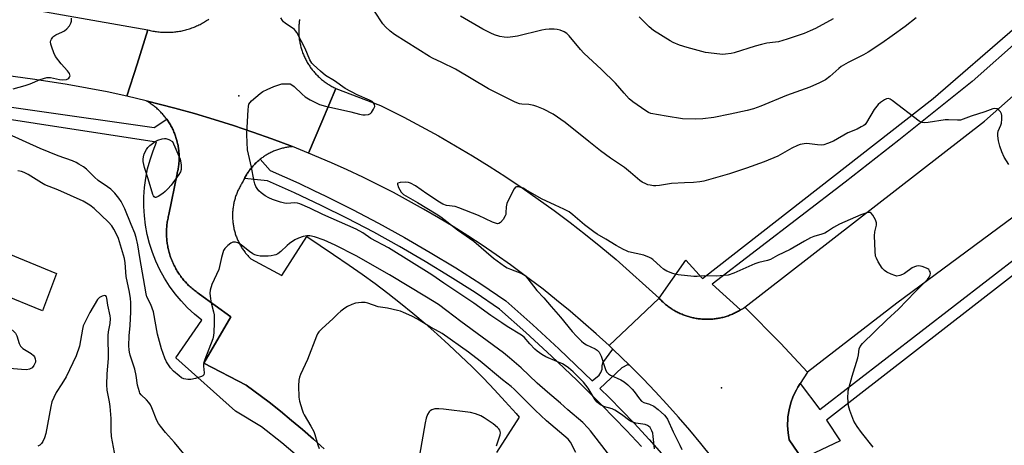
# Model space of a CAD drawing. Units: inches. Extents: x 1255769 to 1261769, y 573450 to 577451.
# Drawn here: x 1256632 to 1256989, y 576623 to 576778 of the extents above; entities that cross this region are included whole.
import ezdxf

# ---------------------------------------------------------------- set-up
doc = ezdxf.new("R2010")
doc.units = ezdxf.units.IN
doc.header["$MEASUREMENT"] = 0
for name, color, linetype in [('CULTRL-Pad', 6, 'Continuous'), ('ELEV-Spot Elevation', 7, 'Continuous'), ('TRANS-Parking Lot', 4, 'Continuous'), ('TRANS-Road', 130, 'Continuous'), ('TRANS-Street Sidewalk', 7, 'Continuous'), ('Undefined', 1, 'Continuous')]:
    doc.layers.add(name, color=color, linetype=linetype)

msp = doc.modelspace()

# ---------------------------------------------------------------- linework, layer by layer
at = {"layer": 'CULTRL-Pad'}
msp.add_lwpolyline([(1256645.47, 576685.6), (1256640.37, 576672.05), (1256624.96, 576678.29), (1256627.61, 576685.01), (1256623.86, 576687.54), (1256626.08, 576693.51)], close=True, dxfattribs=at)
at = {"layer": 'ELEV-Spot Elevation'}
for p in [(1256711.58, 576750.03, 613.94), (1256886.59, 576644.1, 612.77)]:
    msp.add_point(p, dxfattribs=at)
at = {"layer": 'TRANS-Parking Lot'}
msp.add_lwpolyline([(1256742.53, 576621.91), (1256738.65, 576625.42), (1256734.71, 576628.87), (1256730.72, 576632.24), (1256726.66, 576635.55), (1256722.55, 576638.79), (1256714.24, 576644.98), (1256698.86, 576652.95), (1256708.69, 576669.83), (1256697.29, 576678.1), (1256696.8, 576678.43), (1256696.42, 576678.69), (1256696.05, 576678.97), (1256695.68, 576679.25), (1256695.31, 576679.53), (1256694.95, 576679.82), (1256694.6, 576680.12), (1256694.25, 576680.43), (1256693.91, 576680.74), (1256693.57, 576681.06), (1256693.23, 576681.38), (1256692.91, 576681.71), (1256692.58, 576682.04), (1256692.27, 576682.38), (1256691.96, 576682.72), (1256691.66, 576683.07), (1256691.36, 576683.43), (1256691.07, 576683.79), (1256690.78, 576684.16), (1256690.5, 576684.53), (1256690.23, 576684.9), (1256689.97, 576685.28), (1256689.71, 576685.67), (1256689.45, 576686.06), (1256689.21, 576686.45), (1256688.97, 576686.85), (1256688.74, 576687.25), (1256688.52, 576687.66), (1256688.3, 576688.07), (1256688.09, 576688.48), (1256687.89, 576688.9), (1256687.69, 576689.32), (1256687.5, 576689.75), (1256687.32, 576690.17), (1256687.15, 576690.6), (1256686.98, 576691.03), (1256686.82, 576691.47), (1256686.68, 576691.91), (1256686.53, 576692.35), (1256686.4, 576692.79), (1256686.27, 576693.24), (1256686.15, 576693.68), (1256686.04, 576694.13), (1256685.93, 576694.59), (1256685.84, 576695.04), (1256685.75, 576695.5), (1256685.67, 576695.95), (1256685.6, 576696.41), (1256685.54, 576696.87), (1256685.48, 576697.33), (1256685.43, 576697.79), (1256685.39, 576698.26), (1256685.36, 576698.72), (1256685.34, 576699.18), (1256685.32, 576699.64), (1256685.32, 576700.11), (1256685.32, 576700.57), (1256685.32, 576701.03), (1256685.34, 576701.5), (1256685.37, 576701.96), (1256685.4, 576702.42), (1256685.44, 576702.88), (1256685.49, 576703.35), (1256685.55, 576703.81), (1256685.61, 576704.27), (1256685.68, 576704.72), (1256685.77, 576705.18), (1256685.86, 576705.64), (1256685.95, 576706.09), (1256686.06, 576706.54), (1256686.17, 576706.99), (1256689.13, 576721.72), (1256689.23, 576722.12), (1256689.32, 576722.52), (1256689.41, 576722.93), (1256689.49, 576723.34), (1256689.56, 576723.74), (1256689.63, 576724.15), (1256689.69, 576724.56), (1256689.73, 576724.97), (1256689.78, 576725.38), (1256689.82, 576725.8), (1256689.85, 576726.21), (1256689.87, 576726.62), (1256689.88, 576727.04), (1256689.89, 576727.45), (1256689.89, 576727.86), (1256689.89, 576728.28), (1256689.87, 576728.69), (1256689.85, 576729.11), (1256689.82, 576729.52), (1256689.79, 576729.93), (1256689.74, 576730.34), (1256689.69, 576730.75), (1256689.64, 576731.16), (1256689.57, 576731.57), (1256689.5, 576731.98), (1256689.42, 576732.39), (1256689.34, 576732.79), (1256689.24, 576733.2), (1256689.09, 576733.8), (1256688.98, 576734.2), (1256688.87, 576734.59), (1256688.74, 576734.99), (1256688.61, 576735.38), (1256688.47, 576735.77), (1256688.33, 576736.16), (1256688.18, 576736.54), (1256688.02, 576736.93), (1256687.85, 576737.31), (1256687.68, 576737.68), (1256687.5, 576738.05), (1256687.32, 576738.43), (1256687.13, 576738.79), (1256686.93, 576739.16), (1256686.73, 576739.52), (1256686.52, 576739.88), (1256686.3, 576740.23), (1256686.08, 576740.58), (1256685.86, 576740.93), (1256685.62, 576741.27), (1256685.38, 576741.6), (1256685.13, 576741.94), (1256684.88, 576742.27), (1256684.62, 576742.59), (1256684.36, 576742.91), (1256684.09, 576743.23), (1256683.82, 576743.54), (1256683.54, 576743.84), (1256683.26, 576744.14), (1256682.97, 576744.44), (1256682.67, 576744.73), (1256682.37, 576745.01), (1256682.07, 576745.29), (1256681.76, 576745.57), (1256681.44, 576745.84), (1256681.12, 576746.1), (1256680.8, 576746.36), (1256680.47, 576746.61), (1256680.14, 576746.86), (1256679.8, 576747.1), (1256679.46, 576747.33), (1256679.12, 576747.56), (1256678.77, 576747.78), (1256678.41, 576748), (1256677.91, 576748.29), (1256688.39, 576745.61), (1256695.5, 576743.62), (1256702.57, 576741.51), (1256709.61, 576739.28), (1256716.6, 576736.92), (1256723.55, 576734.45), (1256731.03, 576731.63), (1256730.66, 576731.6), (1256730.29, 576731.56), (1256729.91, 576731.52), (1256729.54, 576731.46), (1256729.17, 576731.41), (1256728.8, 576731.34), (1256728.43, 576731.27), (1256728.07, 576731.2), (1256727.7, 576731.11), (1256727.34, 576731.02), (1256726.98, 576730.93), (1256726.61, 576730.82), (1256726.26, 576730.72), (1256725.9, 576730.6), (1256725.54, 576730.48), (1256725.19, 576730.35), (1256724.84, 576730.22), (1256724.49, 576730.08), (1256724.15, 576729.93), (1256723.8, 576729.78), (1256723.46, 576729.63), (1256723.12, 576729.46), (1256722.79, 576729.29), (1256722.46, 576729.12), (1256722.13, 576728.94), (1256721.8, 576728.75), (1256721.48, 576728.56), (1256721.16, 576728.36), (1256720.85, 576728.16), (1256720.54, 576727.95), (1256720.23, 576727.73), (1256719.93, 576727.51), (1256719.63, 576727.29), (1256719.33, 576727.06), (1256719.04, 576726.83), (1256718.75, 576726.59), (1256718.47, 576726.34), (1256718.19, 576726.09), (1256717.91, 576725.83), (1256717.64, 576725.57), (1256717.37, 576725.31), (1256717.11, 576725.04), (1256716.86, 576724.77), (1256716.6, 576724.49), (1256716.36, 576724.2), (1256716.05, 576723.84), (1256715.81, 576723.55), (1256715.58, 576723.25), (1256715.36, 576722.95), (1256715.14, 576722.65), (1256714.92, 576722.34), (1256714.71, 576722.03), (1256714.51, 576721.71), (1256714.31, 576721.39), (1256714.12, 576721.07), (1256713.93, 576720.75), (1256713.75, 576720.42), (1256713.57, 576720.09), (1256713.4, 576719.75), (1256713.24, 576719.41), (1256713.08, 576719.07), (1256712.91, 576718.68), (1256712.7, 576718.36), (1256712.5, 576718.03), (1256712.3, 576717.71), (1256712.11, 576717.37), (1256711.92, 576717.04), (1256711.75, 576716.7), (1256711.57, 576716.36), (1256711.4, 576716.02), (1256711.24, 576715.67), (1256711.09, 576715.32), (1256710.94, 576714.97), (1256710.79, 576714.61), (1256710.66, 576714.26), (1256710.52, 576713.9), (1256710.4, 576713.54), (1256710.28, 576713.17), (1256710.17, 576712.81), (1256710.06, 576712.44), (1256709.97, 576712.07), (1256709.87, 576711.7), (1256709.79, 576711.33), (1256709.71, 576710.95), (1256709.64, 576710.58), (1256709.57, 576710.2), (1256709.51, 576709.82), (1256709.46, 576709.45), (1256709.41, 576709.06), (1256709.37, 576708.68), (1256709.34, 576708.3), (1256709.31, 576707.92), (1256709.29, 576707.54), (1256709.28, 576707.16), (1256709.27, 576706.78), (1256709.27, 576706.39), (1256709.28, 576706.01), (1256709.29, 576705.63), (1256709.31, 576705.25), (1256709.34, 576704.86), (1256709.37, 576704.48), (1256709.41, 576704.1), (1256709.46, 576703.72), (1256709.51, 576703.34), (1256709.57, 576702.96), (1256709.64, 576702.59), (1256709.71, 576702.22), (1256709.79, 576701.84), (1256709.87, 576701.47), (1256709.97, 576701.1), (1256710.06, 576700.73), (1256710.17, 576700.36), (1256710.28, 576700), (1256710.4, 576699.63), (1256710.52, 576699.27), (1256710.66, 576698.91), (1256710.79, 576698.55), (1256710.94, 576698.2), (1256711.09, 576697.84), (1256711.24, 576697.5), (1256711.4, 576697.15), (1256711.57, 576696.81), (1256711.75, 576696.46), (1256711.92, 576696.13), (1256712.11, 576695.79), (1256712.3, 576695.46), (1256712.5, 576695.13), (1256712.7, 576694.81), (1256712.91, 576694.49), (1256713.12, 576694.17), (1256713.34, 576693.86), (1256713.57, 576693.55), (1256713.8, 576693.24), (1256714.03, 576692.94), (1256714.27, 576692.65), (1256714.52, 576692.35), (1256714.77, 576692.06), (1256715.02, 576691.78), (1256715.29, 576691.5), (1256715.55, 576691.22), (1256715.89, 576690.89), (1256727.11, 576684.88), (1256736.23, 576698.98), (1256745.95, 576692.46), (1256751.57, 576688.65), (1256756.32, 576685.3), (1256761, 576681.88), (1256765.63, 576678.37), (1256770.18, 576674.78), (1256774.68, 576671.12), (1256779.12, 576667.37), (1256783.48, 576663.55), (1256787.78, 576659.65), (1256792.01, 576655.68), (1256796.17, 576651.64), (1256800.26, 576647.52), (1256804.28, 576643.34), (1256808.22, 576639.08), (1256812.1, 576634.76), (1256813.27, 576633.4), (1256805.03, 576620.62)], dxfattribs=at)
at = {"layer": 'TRANS-Road'}
for points in [[(1257139.78, 576805.15), (1257071.3, 576758.71), (1257006.41, 576716.3), (1256950.28, 576674.8), (1256917.82, 576649.72), (1256908.01, 576660.32), (1256895.1, 576673.36), (1256982.09, 576740.91), (1257011.2, 576766.7), (1257076.9, 576826.37)], [(1256733.61, 576777.82), (1256733.55, 576777.43), (1256733.49, 576777.03), (1256733.43, 576776.62), (1256733.39, 576776.22), (1256733.35, 576775.82), (1256733.32, 576775.42), (1256733.3, 576775.01), (1256733.28, 576774.6), (1256733.27, 576774.2), (1256733.27, 576773.8), (1256733.27, 576773.39), (1256733.28, 576772.99), (1256733.3, 576772.58), (1256733.33, 576772.18), (1256733.36, 576771.77), (1256733.4, 576771.37), (1256733.45, 576770.97), (1256733.5, 576770.57), (1256733.56, 576770.17), (1256733.63, 576769.77), (1256733.7, 576769.37), (1256733.78, 576768.97), (1256733.87, 576768.58), (1256733.97, 576768.18), (1256734.07, 576767.79), (1256734.18, 576767.4), (1256734.3, 576767.01), (1256734.42, 576766.63), (1256734.55, 576766.24), (1256734.68, 576765.86), (1256734.82, 576765.48), (1256734.98, 576765.11), (1256735.13, 576764.73), (1256735.29, 576764.36), (1256735.46, 576763.99), (1256735.63, 576763.63), (1256735.82, 576763.27), (1256736, 576762.91), (1256736.2, 576762.55), (1256736.4, 576762.2), (1256736.6, 576761.85), (1256736.82, 576761.5), (1256737.04, 576761.16), (1256737.26, 576760.83), (1256737.49, 576760.49), (1256737.72, 576760.16), (1256737.97, 576759.84), (1256738.21, 576759.52), (1256738.47, 576759.2), (1256738.72, 576758.89), (1256738.99, 576758.58), (1256739.26, 576758.28), (1256739.53, 576757.98), (1256739.81, 576757.69), (1256740.1, 576757.4), (1256740.39, 576757.12), (1256740.68, 576756.84), (1256740.98, 576756.57), (1256741.28, 576756.3), (1256741.59, 576756.03), (1256741.91, 576755.78), (1256742.22, 576755.53), (1256742.55, 576755.28), (1256742.87, 576755.04), (1256743.2, 576754.8), (1256743.54, 576754.58), (1256743.87, 576754.36), (1256744.21, 576754.14), (1256744.56, 576753.93), (1256744.91, 576753.72), (1256745.26, 576753.52), (1256745.62, 576753.33), (1256745.98, 576753.14), (1256746.34, 576752.96), (1256746.73, 576752.78), (1256741.61, 576740.61), (1256736.85, 576729.31), (1256733.94, 576730.48), (1256731.03, 576731.63), (1256723.55, 576734.45), (1256716.6, 576736.92), (1256709.61, 576739.28), (1256702.57, 576741.51), (1256695.5, 576743.62), (1256688.39, 576745.61), (1256677.91, 576748.29), (1256674.44, 576749.12), (1256670.96, 576749.92), (1256674.62, 576761.55), (1256678.54, 576774.03), (1256678.99, 576773.91), (1256679.44, 576773.81), (1256679.89, 576773.7), (1256680.35, 576773.61), (1256680.8, 576773.53), (1256681.26, 576773.45), (1256681.72, 576773.39), (1256682.18, 576773.33), (1256682.64, 576773.27), (1256683.1, 576773.23), (1256683.56, 576773.19), (1256684.02, 576773.16), (1256684.49, 576773.14), (1256684.95, 576773.13), (1256685.42, 576773.13), (1256685.88, 576773.13), (1256686.34, 576773.14), (1256686.8, 576773.16), (1256687.26, 576773.19), (1256687.73, 576773.23), (1256688.19, 576773.27), (1256688.65, 576773.33), (1256689.11, 576773.39), (1256689.57, 576773.46), (1256690.03, 576773.53), (1256690.48, 576773.61), (1256690.94, 576773.71), (1256691.39, 576773.81), (1256691.84, 576773.92), (1256692.29, 576774.03), (1256692.74, 576774.16), (1256693.18, 576774.29), (1256693.62, 576774.43), (1256694.06, 576774.57), (1256694.5, 576774.73), (1256694.93, 576774.89), (1256695.37, 576775.06), (1256695.79, 576775.24), (1256696.22, 576775.43), (1256696.64, 576775.62), (1256697.06, 576775.82), (1256697.47, 576776.03), (1256697.88, 576776.24), (1256698.29, 576776.46), (1256698.69, 576776.69), (1256699.09, 576776.93), (1256699.49, 576777.17), (1256699.88, 576777.42), (1256700.27, 576777.67), (1256700.65, 576777.94)], [(1256883.09, 576618.93), (1256879.15, 576623.84), (1256875.13, 576628.68), (1256871.02, 576633.45), (1256866.83, 576638.15), (1256862.55, 576642.77), (1256858.2, 576647.32), (1256853.77, 576651.79), (1256853.34, 576652.19), (1256847.18, 576658.11), (1256845.85, 576659.4), (1256854.64, 576667.71), (1256864.03, 576676.6), (1256864.31, 576676.3), (1256864.59, 576676.01), (1256864.88, 576675.71), (1256865.17, 576675.43), (1256865.47, 576675.14), (1256865.77, 576674.87), (1256866.08, 576674.6), (1256866.39, 576674.34), (1256866.71, 576674.08), (1256867.03, 576673.83), (1256867.36, 576673.58), (1256867.69, 576673.34), (1256868.02, 576673.1), (1256868.36, 576672.87), (1256868.71, 576672.65), (1256869.05, 576672.43), (1256869.4, 576672.22), (1256869.76, 576672.01), (1256870.12, 576671.81), (1256870.48, 576671.62), (1256870.84, 576671.43), (1256871.21, 576671.25), (1256871.58, 576671.07), (1256871.95, 576670.91), (1256872.33, 576670.75), (1256872.71, 576670.59), (1256873.09, 576670.44), (1256873.47, 576670.3), (1256873.86, 576670.17), (1256874.25, 576670.04), (1256874.64, 576669.92), (1256875.03, 576669.8), (1256875.43, 576669.7), (1256875.83, 576669.6), (1256876.22, 576669.5), (1256876.62, 576669.42), (1256877.02, 576669.34), (1256877.43, 576669.26), (1256877.83, 576669.2), (1256878.24, 576669.14), (1256878.64, 576669.09), (1256879.05, 576669.05), (1256879.46, 576669.01), (1256879.86, 576668.98), (1256880.27, 576668.96), (1256880.68, 576668.94), (1256881.09, 576668.93), (1256881.5, 576668.93), (1256881.91, 576668.94), (1256882.32, 576668.95), (1256882.73, 576668.97), (1256883.14, 576668.99), (1256883.55, 576669.03), (1256883.95, 576669.07), (1256884.36, 576669.12), (1256884.76, 576669.17), (1256885.17, 576669.24), (1256885.58, 576669.31), (1256885.66, 576669.32), (1256885.98, 576669.38), (1256886.38, 576669.47), (1256886.77, 576669.56), (1256887.17, 576669.65), (1256887.57, 576669.76), (1256887.96, 576669.87), (1256888.35, 576669.99), (1256888.74, 576670.12), (1256889.13, 576670.25), (1256889.52, 576670.38), (1256889.9, 576670.53), (1256890.28, 576670.69), (1256890.66, 576670.84), (1256891.03, 576671.01), (1256891.41, 576671.18), (1256891.77, 576671.36), (1256892.14, 576671.54), (1256892.5, 576671.73), (1256892.86, 576671.93), (1256893.21, 576672.13), (1256893.56, 576672.34), (1256893.91, 576672.56), (1256894.26, 576672.78), (1256894.6, 576673.01), (1256895.1, 576673.36), (1256908.01, 576660.32), (1256917.82, 576649.72), (1256915.18, 576645.58), (1256914.35, 576644.28), (1256913.81, 576643.33), (1256912.69, 576641), (1256911.8, 576638.57), (1256911.15, 576636.06), (1256910.76, 576633.51), (1256910.7, 576632.92), (1256910.62, 576630.33), (1256910.78, 576627.75), (1256911.2, 576625.2), (1256915.85, 576618.22)]]:
    msp.add_lwpolyline(points, dxfattribs=at)
for points in [[(1256678.54, 576774.03), (1256674.62, 576761.55), (1256670.96, 576749.92), (1256663.75, 576751.48), (1256656.51, 576752.91), (1256649.24, 576754.21), (1256637.54, 576756.04), (1256591.11, 576762.4), (1256593.28, 576775.73), (1256595.39, 576788.75), (1256615.99, 576785.16), (1256636.58, 576781.48)], [(1256864.03, 576676.6), (1256854.64, 576667.71), (1256845.85, 576659.4), (1256841.21, 576663.65), (1256836.49, 576667.82), (1256831.7, 576671.91), (1256826.85, 576675.92), (1256821.92, 576679.84), (1256816.93, 576683.67), (1256810.05, 576688.73), (1256804.95, 576692.32), (1256799.79, 576695.83), (1256794.57, 576699.25), (1256789.3, 576702.58), (1256783.96, 576705.81), (1256778.57, 576708.96), (1256773.12, 576712), (1256767.63, 576714.95), (1256762.08, 576717.8), (1256756.48, 576720.56), (1256750.84, 576723.22), (1256745.15, 576725.78), (1256736.85, 576729.31), (1256741.61, 576740.61), (1256746.73, 576752.78), (1256762.94, 576746.51), (1256771.38, 576742.27), (1256777.7, 576738.94), (1256783.97, 576735.49), (1256790.17, 576731.95), (1256796.31, 576728.28), (1256802.38, 576724.52), (1256808.39, 576720.64), (1256814.33, 576716.67), (1256820.2, 576712.59), (1256825.99, 576708.41), (1256831.71, 576704.12), (1256837.36, 576699.74), (1256842.93, 576695.26), (1256848.42, 576690.69)]]:
    msp.add_lwpolyline(points, close=True, dxfattribs=at)
at = {"layer": 'TRANS-Street Sidewalk'}
for points in [[(1256995.85, 576771.55), (1256977.59, 576755.26), (1256950.98, 576733.98), (1256931.56, 576718.71), (1256883.28, 576681.64), (1256893.56, 576672.34), (1256893.21, 576672.13), (1256892.86, 576671.93), (1256892.5, 576671.73), (1256892.14, 576671.54), (1256891.77, 576671.36), (1256891.41, 576671.18), (1256891.03, 576671.01), (1256890.66, 576670.84), (1256890.28, 576670.69), (1256889.9, 576670.53), (1256889.52, 576670.38), (1256889.13, 576670.25), (1256888.74, 576670.12), (1256888.35, 576669.99), (1256887.96, 576669.87), (1256887.57, 576669.76), (1256887.17, 576669.65), (1256886.77, 576669.56), (1256886.38, 576669.47), (1256885.98, 576669.38), (1256885.66, 576669.32), (1256885.58, 576669.31), (1256885.17, 576669.24), (1256884.76, 576669.17), (1256884.36, 576669.12), (1256883.95, 576669.07), (1256883.55, 576669.03), (1256883.14, 576668.99), (1256882.73, 576668.97), (1256882.32, 576668.95), (1256881.91, 576668.94), (1256881.5, 576668.93), (1256881.09, 576668.93), (1256880.68, 576668.94), (1256880.27, 576668.96), (1256879.86, 576668.98), (1256879.46, 576669.01), (1256879.05, 576669.05), (1256878.64, 576669.09), (1256878.24, 576669.14), (1256877.83, 576669.2), (1256877.43, 576669.26), (1256877.02, 576669.34), (1256876.62, 576669.42), (1256876.22, 576669.5), (1256875.83, 576669.6), (1256875.43, 576669.7), (1256875.03, 576669.8), (1256874.64, 576669.92), (1256874.25, 576670.04), (1256873.86, 576670.17), (1256873.47, 576670.3), (1256873.09, 576670.44), (1256872.71, 576670.59), (1256872.33, 576670.75), (1256871.95, 576670.91), (1256871.58, 576671.07), (1256871.21, 576671.25), (1256870.84, 576671.43), (1256870.48, 576671.62), (1256870.12, 576671.81), (1256869.76, 576672.01), (1256869.4, 576672.22), (1256869.05, 576672.43), (1256868.71, 576672.65), (1256868.36, 576672.87), (1256868.02, 576673.1), (1256867.69, 576673.34), (1256867.36, 576673.58), (1256867.03, 576673.83), (1256866.71, 576674.08), (1256866.39, 576674.34), (1256866.08, 576674.6), (1256865.77, 576674.87), (1256865.47, 576675.14), (1256865.17, 576675.43), (1256864.88, 576675.71), (1256864.59, 576676.01), (1256864.31, 576676.3), (1256864.03, 576676.6), (1256873.7, 576690.41), (1256879.7, 576683.75), (1256963.49, 576749.13), (1256993.02, 576774.77)], [(1256589.93, 576751.54), (1256680.83, 576738.61), (1256685.38, 576741.6), (1256685.62, 576741.27), (1256685.86, 576740.93), (1256686.08, 576740.58), (1256686.3, 576740.23), (1256686.52, 576739.88), (1256686.73, 576739.52), (1256686.93, 576739.16), (1256687.13, 576738.79), (1256687.32, 576738.43), (1256687.5, 576738.05), (1256687.68, 576737.68), (1256687.85, 576737.31), (1256688.02, 576736.93), (1256688.18, 576736.54), (1256688.33, 576736.16), (1256688.47, 576735.77), (1256688.61, 576735.38), (1256688.74, 576734.99), (1256688.87, 576734.59), (1256688.98, 576734.2), (1256689.09, 576733.8), (1256689.24, 576733.2), (1256689.34, 576732.79), (1256689.42, 576732.39), (1256689.5, 576731.98), (1256689.57, 576731.57), (1256689.64, 576731.16), (1256689.69, 576730.75), (1256689.74, 576730.34), (1256689.79, 576729.93), (1256689.82, 576729.52), (1256689.85, 576729.11), (1256689.87, 576728.69), (1256689.89, 576728.28), (1256689.89, 576727.86), (1256689.89, 576727.45), (1256689.88, 576727.04), (1256689.87, 576726.62), (1256689.85, 576726.21), (1256689.82, 576725.8), (1256689.78, 576725.38), (1256689.73, 576724.97), (1256689.69, 576724.56), (1256689.63, 576724.15), (1256689.56, 576723.74), (1256689.49, 576723.34), (1256689.41, 576722.93), (1256689.32, 576722.52), (1256689.23, 576722.12), (1256689.13, 576721.72), (1256686.17, 576706.99), (1256686.06, 576706.54), (1256685.95, 576706.09), (1256685.86, 576705.64), (1256685.77, 576705.18), (1256685.68, 576704.72), (1256685.61, 576704.27), (1256685.55, 576703.81), (1256685.49, 576703.35), (1256685.44, 576702.88), (1256685.4, 576702.42), (1256685.37, 576701.96), (1256685.34, 576701.5), (1256685.32, 576701.03), (1256685.32, 576700.57), (1256685.32, 576700.11), (1256685.32, 576699.64), (1256685.34, 576699.18), (1256685.36, 576698.72), (1256685.39, 576698.26), (1256685.43, 576697.79), (1256685.48, 576697.33), (1256685.54, 576696.87), (1256685.6, 576696.41), (1256685.67, 576695.95), (1256685.75, 576695.5), (1256685.84, 576695.04), (1256685.93, 576694.59), (1256686.04, 576694.13), (1256686.15, 576693.68), (1256686.27, 576693.24), (1256686.4, 576692.79), (1256686.53, 576692.35), (1256686.68, 576691.91), (1256686.82, 576691.47), (1256686.98, 576691.03), (1256687.15, 576690.6), (1256687.32, 576690.17), (1256687.5, 576689.75), (1256687.69, 576689.32), (1256687.89, 576688.9), (1256688.09, 576688.48), (1256688.3, 576688.07), (1256688.52, 576687.66), (1256688.74, 576687.25), (1256688.97, 576686.85), (1256689.21, 576686.45), (1256689.45, 576686.06), (1256689.71, 576685.67), (1256689.97, 576685.28), (1256690.23, 576684.9), (1256690.5, 576684.53), (1256690.78, 576684.16), (1256691.07, 576683.79), (1256691.36, 576683.43), (1256691.66, 576683.07), (1256691.96, 576682.72), (1256692.27, 576682.38), (1256692.58, 576682.04), (1256692.91, 576681.71), (1256693.23, 576681.38), (1256693.57, 576681.06), (1256693.91, 576680.74), (1256694.25, 576680.43), (1256694.6, 576680.12), (1256694.95, 576679.82), (1256695.31, 576679.53), (1256695.68, 576679.25), (1256696.05, 576678.97), (1256696.42, 576678.69), (1256696.8, 576678.43), (1256697.29, 576678.1), (1256708.69, 576669.83), (1256698.86, 576652.95), (1256714.24, 576644.98), (1256722.55, 576638.79), (1256726.66, 576635.55), (1256730.72, 576632.24), (1256734.71, 576628.87), (1256738.65, 576625.42), (1256742.53, 576621.91)], [(1256734.45, 576617.92), (1256727.2, 576624.05), (1256719.78, 576629.95), (1256710.34, 576635.61), (1256688.7, 576654.93), (1256698.13, 576668.58), (1256695.49, 576670.75), (1256692.99, 576673.1), (1256690.64, 576675.59), (1256688.45, 576678.23), (1256686.44, 576681), (1256684.6, 576683.89), (1256682.95, 576686.89), (1256681.5, 576689.99), (1256680.24, 576693.18), (1256679.19, 576696.44), (1256678.35, 576699.76), (1256677.72, 576703.13), (1256677.3, 576706.53), (1256677.1, 576709.95), (1256677.12, 576713.37), (1256677.35, 576716.79), (1256677.8, 576720.19), (1256678.46, 576723.55), (1256679.34, 576726.86), (1256680.42, 576730.11), (1256681.71, 576733.28), (1256647.89, 576738.51), (1256588.36, 576747.71)], [(1256857.62, 576622.77), (1256852.2, 576628.59), (1256843.29, 576637.72), (1256834.23, 576646.69), (1256825.02, 576655.51), (1256815.65, 576664.16), (1256806.14, 576672.65), (1256797.24, 576678.61), (1256788.23, 576684.37), (1256779.09, 576689.95), (1256769.84, 576695.33), (1256760.48, 576700.52), (1256751.01, 576705.51), (1256741.44, 576710.3), (1256731.77, 576714.89), (1256722.01, 576719.27), (1256713.57, 576720.09), (1256713.75, 576720.42), (1256713.93, 576720.75), (1256714.12, 576721.07), (1256714.31, 576721.39), (1256714.51, 576721.71), (1256714.71, 576722.03), (1256714.92, 576722.34), (1256715.14, 576722.65), (1256715.36, 576722.95), (1256715.58, 576723.25), (1256715.81, 576723.55), (1256716.05, 576723.84), (1256716.36, 576724.2), (1256716.6, 576724.49), (1256716.86, 576724.77), (1256717.11, 576725.04), (1256717.37, 576725.31), (1256717.64, 576725.57), (1256717.91, 576725.83), (1256718.19, 576726.09), (1256718.47, 576726.34), (1256718.75, 576726.59), (1256719.04, 576726.83), (1256719.33, 576727.06), (1256722.98, 576722.96), (1256733.35, 576718.31), (1256738.75, 576715.75), (1256743.09, 576713.69), (1256752.73, 576708.86), (1256762.27, 576703.84), (1256771.7, 576698.61), (1256781.02, 576693.19), (1256790.22, 576687.57), (1256799.31, 576681.76), (1256808.45, 576675.64), (1256818.18, 576666.95), (1256827.6, 576658.25), (1256836.86, 576649.39), (1256839.7, 576646.58), (1256842.24, 576648.67), (1256842.87, 576649.66), (1256843.41, 576650.83), (1256843.41, 576652.09), (1256843.59, 576653.08), (1256847.18, 576658.11), (1256853.34, 576652.19), (1256852.6, 576652.36), (1256850.53, 576651.37), (1256842.46, 576643.84), (1256845.97, 576640.37), (1256854.93, 576631.19), (1256860.42, 576625.31), (1256865.74, 576619.25)], [(1257010.25, 576698.74), (1256924.79, 576632.36), (1256929.67, 576624.82), (1256915.85, 576618.22), (1256911.2, 576625.2), (1256910.78, 576627.75), (1256910.62, 576630.33), (1256910.7, 576632.92), (1256910.76, 576633.51), (1256911.15, 576636.06), (1256911.8, 576638.57), (1256912.69, 576641), (1256913.81, 576643.33), (1256914.35, 576644.28), (1256915.18, 576645.58), (1256922.3, 576636.23), (1257007.75, 576702.22)]]:
    msp.add_lwpolyline(points, dxfattribs=at)
at = {"layer": 'Undefined'}
for points, elevation in [([(1256990.83, 576725.1), (1256989.2, 576727.86), (1256988.29, 576729.69), (1256987.58, 576731.84), (1256987.08, 576733.78), (1256986.87, 576735.56), (1256986.86, 576736.43), (1256987.01, 576737.21), (1256987.94, 576739.4), (1256988.19, 576740.17), (1256988.38, 576741.58), (1256988.36, 576742.99), (1256988.25, 576743.51), (1256987.83, 576744.25), (1256987.25, 576744.89), (1256986.59, 576745.37), (1256985.85, 576745.5), (1256985.05, 576745.32), (1256982.19, 576744.29), (1256977.27, 576742.74), (1256974.36, 576741.56), (1256973.34, 576741.28), (1256972.22, 576741.21), (1256968.97, 576741.38), (1256967.8, 576741.36), (1256961.62, 576740.36), (1256960.18, 576740.26), (1256959.4, 576740.41), (1256958.41, 576740.93), (1256948.61, 576748.41), (1256947.89, 576748.88), (1256947.17, 576749.12), (1256946.45, 576748.97), (1256945.72, 576748.61), (1256944.28, 576747.69), (1256943.42, 576746.94), (1256942.05, 576745.07), (1256939.23, 576740.38), (1256938.72, 576739.72), (1256938.31, 576739.34), (1256937.36, 576738.76), (1256935.82, 576738.01), (1256932.43, 576736.66), (1256927.22, 576733.6), (1256925.08, 576732.72), (1256923.71, 576732.3), (1256922.87, 576732.18), (1256921.46, 576732.26), (1256917.66, 576732.77), (1256916.58, 576732.67), (1256915.24, 576732.38), (1256914.21, 576731.98), (1256912.18, 576731.02), (1256907.05, 576728.22), (1256902.12, 576726.09), (1256895.74, 576723.78), (1256889.49, 576721.77), (1256880.18, 576719.12), (1256878.78, 576718.87), (1256876.55, 576718.61), (1256873.28, 576718.54), (1256868.52, 576718.24), (1256864.2, 576717.57), (1256862.8, 576717.43), (1256861.94, 576717.45), (1256860.8, 576717.6), (1256859.96, 576717.79), (1256859.16, 576718.07), (1256857.91, 576718.68), (1256856.97, 576719.3), (1256853.69, 576722.23), (1256851.46, 576724.1), (1256846.42, 576727.49), (1256842.8, 576730.07), (1256838.51, 576733.44), (1256829.97, 576740.43), (1256825.64, 576743.43), (1256822.05, 576745.23), (1256819.69, 576746.26), (1256818.54, 576746.56), (1256816.78, 576746.88), (1256814.18, 576747.01), (1256813.35, 576747.17), (1256811.77, 576747.81), (1256808.38, 576749.45), (1256802.15, 576752.66), (1256790.13, 576759.78), (1256785.22, 576762.23), (1256781.83, 576763.76), (1256780.77, 576764.32), (1256768.05, 576772.33), (1256766.44, 576773.53), (1256764.75, 576775.12), (1256763.81, 576776.22), (1256760.73, 576780.84)], 616), ([(1256629.68, 576752.6), (1256634.04, 576753.8), (1256635.88, 576754.44), (1256639.52, 576755.99), (1256641.88, 576756.7), (1256642.68, 576756.79), (1256643.23, 576756.76), (1256646.56, 576756.03), (1256647.69, 576755.89), (1256649.03, 576756), (1256649.49, 576756.2), (1256649.87, 576756.5), (1256650.17, 576756.87), (1256650.32, 576757.29), (1256650.27, 576757.74), (1256650.08, 576758.2), (1256649.44, 576759.09), (1256647.07, 576761.64), (1256645.1, 576764.39), (1256644.49, 576765.66), (1256643.67, 576767.8), (1256643.34, 576768.87), (1256643.26, 576769.66), (1256643.37, 576770.16), (1256643.59, 576770.65), (1256644.04, 576771.33), (1256644.41, 576771.72), (1256645.14, 576772.18), (1256647.6, 576773.26), (1256648.37, 576773.7), (1256649.19, 576774.44), (1256650.09, 576775.52), (1256650.67, 576776.44), (1256650.87, 576777.22), (1256650.8, 576778.29)], 612), ([(1256862.39, 576621.95), (1256861.9, 576626.43), (1256861.7, 576627.6), (1256861.43, 576628.42), (1256861.06, 576629.19), (1256860.74, 576629.6), (1256860.18, 576630.14), (1256859.75, 576630.42), (1256858.97, 576630.69), (1256855.55, 576631.28), (1256854.18, 576631.66), (1256853.42, 576632.09), (1256850.36, 576634.36), (1256848, 576635.92), (1256846.97, 576636.38), (1256843.89, 576637.31), (1256842.36, 576638.17), (1256841.52, 576638.89), (1256840.86, 576639.71), (1256838.25, 576643.91), (1256836.58, 576646.07), (1256832.88, 576649.81), (1256831.14, 576651.33), (1256829.99, 576652.15), (1256829, 576652.71), (1256826.9, 576653.67), (1256822.92, 576655.33), (1256821.43, 576656.2), (1256819.79, 576657.39), (1256818.91, 576658.15), (1256817.09, 576660.06), (1256815.03, 576662.4), (1256814.08, 576663.23), (1256808.86, 576666.37), (1256806.93, 576667.61), (1256803.01, 576670.28), (1256796.75, 576674.77), (1256785.94, 576682), (1256781.52, 576685.11), (1256765.86, 576694.84), (1256759.47, 576698.26), (1256756.57, 576700.3), (1256754.13, 576701.72), (1256742.02, 576707.01), (1256737.36, 576709.28), (1256733.67, 576710.88), (1256732.87, 576711.11), (1256731.83, 576711.23), (1256728.95, 576711.02), (1256728.09, 576711.06), (1256726.73, 576711.41), (1256723.79, 576712.47), (1256722.46, 576713.07), (1256721.16, 576713.79), (1256719.71, 576714.84), (1256718.85, 576715.61), (1256718.15, 576716.45), (1256717.72, 576717.14), (1256717.32, 576718.18), (1256716.95, 576719.56), (1256716.2, 576724.16), (1256714.7, 576730.49), (1256714.52, 576733.11), (1256714.5, 576736), (1256714.57, 576738.6), (1256714.95, 576745.03), (1256715.05, 576746.18), (1256715.23, 576747), (1256715.62, 576747.7), (1256716.19, 576748.31), (1256719.25, 576750.96), (1256720.22, 576751.59), (1256721.82, 576752.36), (1256724.27, 576753.43), (1256726.37, 576754.19), (1256727.18, 576754.39), (1256727.99, 576754.49), (1256729.35, 576754.49), (1256730.14, 576754.38), (1256730.82, 576754.11), (1256731.66, 576753.49), (1256734.57, 576750.64), (1256735.66, 576749.69), (1256737.4, 576748.67), (1256740.77, 576746.98), (1256743, 576746.31), (1256752.18, 576744.24), (1256755.36, 576743.38), (1256756.54, 576743.16), (1256757.41, 576743.17), (1256758.54, 576743.35), (1256759.29, 576743.67), (1256759.68, 576744.03), (1256760.43, 576745.19), (1256760.83, 576746.18), (1256760.82, 576746.88), (1256760.46, 576747.48), (1256759.91, 576747.99), (1256759.01, 576748.51), (1256754.44, 576750.42), (1256750.18, 576752.79), (1256746.27, 576755.47), (1256742.99, 576757.5), (1256741.19, 576758.99), (1256738.59, 576761.33), (1256738.05, 576761.98), (1256737.36, 576763.12), (1256735.59, 576767.21), (1256732.59, 576773.11), (1256732.12, 576773.73), (1256731.71, 576774.12), (1256728.39, 576776.45), (1256727.73, 576777), (1256727.36, 576777.42), (1256726.74, 576778.42)], 614), ([(1256957.22, 576778.39), (1256953.22, 576775.27), (1256948.53, 576771.86), (1256944.81, 576769.23), (1256939.91, 576765.97), (1256938.15, 576764.91), (1256932.62, 576762.17), (1256930.11, 576760.73), (1256929.19, 576759.99), (1256925.94, 576757.06), (1256924.39, 576755.9), (1256922.25, 576754.82), (1256918.72, 576753.21), (1256910.22, 576750.14), (1256900.92, 576746.33), (1256898.22, 576745.41), (1256895.97, 576744.8), (1256889.85, 576743.43), (1256883.83, 576742.22), (1256879.91, 576741.72), (1256877.32, 576741.61), (1256872.55, 576741.78), (1256866.63, 576742.65), (1256861.06, 576743.65), (1256860.18, 576743.98), (1256859.16, 576744.58), (1256854.52, 576747.87), (1256853.18, 576749), (1256851.28, 576751.06), (1256848.25, 576754.66), (1256843.15, 576759.59), (1256836.74, 576765.62), (1256835.55, 576766.9), (1256831.34, 576771.89), (1256830.49, 576772.7), (1256829.52, 576773.33), (1256828.18, 576773.88), (1256827.06, 576774.18), (1256825.92, 576774.28), (1256824.19, 576774.27), (1256822.81, 576774.14), (1256821.45, 576773.9), (1256812.68, 576771.72), (1256810.98, 576771.44), (1256808.98, 576771.3), (1256807.84, 576771.35), (1256806.18, 576771.67), (1256804.26, 576772.19), (1256802.94, 576772.78), (1256800.09, 576774.32), (1256791.94, 576779.03)], 618), ([(1256927.14, 576777.98), (1256920.8, 576774.58), (1256918.78, 576773.62), (1256916.58, 576772.75), (1256910.51, 576770.65), (1256907.35, 576769.74), (1256906.19, 576769.5), (1256903.13, 576769.17), (1256901.1, 576768.73), (1256898.81, 576768.13), (1256891.27, 576765.72), (1256890.13, 576765.47), (1256888.07, 576765.19), (1256886.89, 576765.12), (1256886.03, 576765.16), (1256880.84, 576765.81), (1256874.24, 576767.62), (1256871.45, 576768.52), (1256869.07, 576769.49), (1256868.04, 576770), (1256862.02, 576773.84), (1256860.41, 576775.16), (1256856.82, 576778.76)], 620), ([(1256846.46, 576618.9), (1256839.09, 576628.48), (1256838.15, 576629.56), (1256836.31, 576631.46), (1256830.93, 576636.09), (1256828.23, 576638.52), (1256823.58, 576642.42), (1256819.76, 576645.77), (1256814.02, 576651.26), (1256809.8, 576654.96), (1256807.52, 576656.74), (1256792.07, 576668.19), (1256787.05, 576672.04), (1256783.94, 576674.26), (1256779.66, 576677.01), (1256766.19, 576685.07), (1256754.12, 576691.92), (1256746.53, 576695.9), (1256742.5, 576697.68), (1256738.99, 576698.86), (1256737.35, 576699.26), (1256736.25, 576699.28), (1256734.85, 576698.99), (1256733.2, 576698.45), (1256731.9, 576697.77), (1256729.92, 576696.48), (1256729.04, 576695.73), (1256726.78, 576693.54), (1256725.68, 576692.71), (1256724.96, 576692.34), (1256724.43, 576692.17), (1256723.32, 576691.94), (1256722.19, 576691.82), (1256719.3, 576691.86), (1256718.16, 576692.06), (1256717.35, 576692.34), (1256716.61, 576692.73), (1256715.45, 576693.52), (1256712.57, 576695.86), (1256711.87, 576696.34), (1256711.15, 576696.67), (1256710.4, 576696.9), (1256709.9, 576696.98), (1256709.42, 576696.95), (1256708.68, 576696.62), (1256707.53, 576695.71), (1256706.49, 576694.65), (1256706.05, 576693.91), (1256705.21, 576691.4), (1256704.55, 576688.08), (1256704.24, 576686.99), (1256701.81, 576681.61), (1256701.1, 576679.48), (1256700.99, 576678.37), (1256701.23, 576676.34), (1256701.53, 576674.92), (1256702.41, 576671.62), (1256702.6, 576670.52), (1256702.65, 576667.68), (1256702.54, 576664.1), (1256702.41, 576663.02), (1256702.09, 576661.89), (1256699.25, 576654.39), (1256698.88, 576653.27), (1256698.77, 576652.7), (1256698.75, 576651.97), (1256698.97, 576649.48), (1256698.81, 576648.78), (1256698.49, 576648.46), (1256698.03, 576648.21), (1256695.84, 576647.47), (1256694.14, 576647.05), (1256693.02, 576647.04), (1256691.65, 576647.32), (1256690.75, 576647.74), (1256689.86, 576648.38), (1256687.91, 576650.11), (1256686.74, 576651.37), (1256685.28, 576653.5), (1256684.69, 576654.79), (1256683.46, 576658.26), (1256682, 576663.55), (1256680.61, 576671.61), (1256679.58, 576674.3), (1256678.23, 576677.1), (1256677.92, 576678.13), (1256675.6, 576691.32), (1256674.94, 576696.01), (1256674.33, 576698.68), (1256673.8, 576700.2), (1256672.45, 576703.3), (1256670.16, 576709.06), (1256668.82, 576711.67), (1256668.05, 576712.91), (1256666.52, 576714.68), (1256665.09, 576716.14), (1256663.92, 576717.04), (1256660.48, 576719.38), (1256659.23, 576720.52), (1256656.33, 576723.42), (1256655.2, 576724.25), (1256653.54, 576725.32), (1256652.52, 576725.86), (1256651.16, 576726.46), (1256646.05, 576728.31), (1256639.47, 576730.95), (1256628, 576736.1)], 612), ([(1256691.66, 576620.12), (1256688.26, 576624.22), (1256685.01, 576627.88), (1256683.1, 576630.19), (1256682.4, 576631.15), (1256681.86, 576632.14), (1256679.98, 576636.85), (1256679.49, 576637.85), (1256678.85, 576638.78), (1256678.12, 576639.65), (1256676.09, 576641.52), (1256675.7, 576642.07), (1256675.47, 576642.57), (1256674.85, 576645.04), (1256674.28, 576648.59), (1256673.81, 576650.78), (1256672.12, 576655.9), (1256671.84, 576657), (1256671.72, 576657.86), (1256671.66, 576659.33), (1256671.77, 576662.9), (1256672.12, 576666.69), (1256672.4, 576671.61), (1256672.34, 576675.06), (1256672.23, 576676.5), (1256671.88, 576678.8), (1256670.71, 576684.51), (1256670.33, 576689.47), (1256670.07, 576691.02), (1256667.86, 576698.23), (1256667.07, 576700.11), (1256666.26, 576701.67), (1256665.43, 576702.84), (1256664.3, 576704.17), (1256659.11, 576709.15), (1256657.55, 576710.38), (1256655.11, 576711.85), (1256645.85, 576715.96), (1256641.14, 576717.78), (1256639.92, 576718.45), (1256635.19, 576721.47), (1256633.69, 576722.27), (1256632.74, 576722.61), (1256631.36, 576722.86)], 610), ([(1256941.71, 576622.45), (1256937.39, 576627.83), (1256935.84, 576629.97), (1256935.2, 576630.95), (1256934.69, 576632), (1256933.24, 576635.85), (1256932.74, 576637.53), (1256932.6, 576638.66), (1256932.52, 576640.95), (1256932.54, 576642.1), (1256932.65, 576642.94), (1256934.01, 576648.23), (1256936.06, 576654.91), (1256936.3, 576656.02), (1256936.58, 576658.16), (1256936.92, 576659.08), (1256937.83, 576660.18), (1256946.58, 576668.76), (1256950.84, 576672.56), (1256956.86, 576678.9), (1256961.37, 576683.4), (1256962.01, 576684.24), (1256962.39, 576685.13), (1256962.41, 576685.62), (1256962.32, 576686.12), (1256962.15, 576686.58), (1256961.88, 576686.99), (1256961.48, 576687.31), (1256961, 576687.56), (1256959.39, 576688.13), (1256958.29, 576688.35), (1256957.36, 576688.28), (1256956.6, 576688.01), (1256955.82, 576687.6), (1256952.98, 576685.62), (1256952.27, 576685.19), (1256951.29, 576684.8), (1256950.29, 576684.63), (1256949.5, 576684.78), (1256948.19, 576685.28), (1256946.64, 576686), (1256945.72, 576686.6), (1256944.97, 576687.49), (1256943.54, 576689.78), (1256942.83, 576691.08), (1256942.54, 576691.9), (1256942.35, 576693.65), (1256942.12, 576699.28), (1256942.31, 576700.72), (1256942.9, 576703.14), (1256942.93, 576703.92), (1256942.56, 576705), (1256941.49, 576706.79), (1256940.97, 576707.42), (1256940.56, 576707.69), (1256940.34, 576707.74), (1256939.36, 576707.62), (1256937.24, 576706.89), (1256929.46, 576703.44), (1256927.31, 576702.28), (1256925.14, 576700.77), (1256924.14, 576700.21), (1256923.09, 576699.83), (1256920.19, 576698.99), (1256918.89, 576698.47), (1256916.78, 576697.36), (1256911.6, 576694.22), (1256906.93, 576692.08), (1256904.38, 576690.67), (1256903.32, 576690.29), (1256900.19, 576689.56), (1256898.79, 576689.12), (1256891.17, 576685.65), (1256889.04, 576685.01), (1256886.12, 576684.66), (1256884.66, 576684.59), (1256880.64, 576684.75), (1256877.76, 576684.46), (1256876.61, 576684.47), (1256870.96, 576685.06), (1256869.79, 576685.27), (1256868.98, 576685.55), (1256866.87, 576686.47), (1256865.61, 576687.16), (1256864.48, 576688.06), (1256861.69, 576690.59), (1256861, 576691.11), (1256860.32, 576691.5), (1256859.36, 576691.91), (1256858.5, 576692.17), (1256852.97, 576693.49), (1256852.13, 576693.78), (1256851.07, 576694.29), (1256848.48, 576695.72), (1256844.7, 576698.09), (1256841.5, 576699.9), (1256840.31, 576700.65), (1256836.91, 576703.22), (1256832.75, 576706.9), (1256831.38, 576707.93), (1256829.43, 576708.98), (1256826.3, 576710.33), (1256821.35, 576712.72), (1256815.72, 576715.97), (1256814.7, 576716.5), (1256813.9, 576716.82), (1256813.09, 576717.04), (1256812.33, 576717.08), (1256811.92, 576716.89), (1256811.42, 576716.29), (1256809.51, 576712.56), (1256808.78, 576710.93), (1256808.54, 576709.81), (1256808.47, 576707.56), (1256808.37, 576707.02), (1256808.16, 576706.48), (1256807.39, 576705.22), (1256806.49, 576704.09), (1256805.87, 576703.67), (1256805.41, 576703.62), (1256804.65, 576703.78), (1256803.6, 576704.16), (1256798.52, 576706.57), (1256791.38, 576709.43), (1256789.98, 576709.84), (1256786.87, 576710.28), (1256785.53, 576710.71), (1256784.29, 576711.44), (1256779.71, 576714.53), (1256775.63, 576717.44), (1256773.88, 576718.37), (1256773.06, 576718.63), (1256771.89, 576718.73), (1256770.13, 576718.65), (1256769.24, 576718.42), (1256769.12, 576718.3), (1256769.07, 576717.96), (1256769.5, 576716.79), (1256770.46, 576715.05), (1256771.24, 576714.24), (1256776.31, 576711.36), (1256783.1, 576707.25), (1256784.79, 576706.15), (1256790.88, 576701.43), (1256796.86, 576697.36), (1256803.96, 576691.18), (1256807.94, 576688.26), (1256808.9, 576687.67), (1256810.13, 576687.1), (1256814.18, 576685.55), (1256814.88, 576685.15), (1256815.5, 576684.68), (1256816.45, 576683.66), (1256819.71, 576679.34), (1256822.25, 576676.67), (1256824.84, 576673.6), (1256828.26, 576669.75), (1256832.5, 576664.47), (1256834.06, 576662.78), (1256835.87, 576660.95), (1256836.73, 576660.23), (1256837.73, 576659.67), (1256840.85, 576658.19), (1256841.5, 576657.72), (1256842.24, 576656.98), (1256842.68, 576656.31), (1256843.02, 576655.5), (1256844.52, 576650.68), (1256844.89, 576649.9), (1256845.24, 576649.46), (1256845.65, 576649.09), (1256846.37, 576648.64), (1256850.07, 576646.98), (1256851.31, 576646.28), (1256852.63, 576645.18), (1256854.29, 576643.58), (1256855.02, 576642.68), (1256856.87, 576640.03), (1256857.63, 576639.24), (1256858.42, 576638.76), (1256860.56, 576638.1), (1256862.1, 576637.37), (1256863.69, 576636.19), (1256866.01, 576634.11), (1256866.51, 576633.5), (1256867.03, 576632.62), (1256869.11, 576628.12), (1256871.55, 576623.27), (1256872.24, 576621.67)], 614), ([(1256666.86, 576618.6), (1256665.4, 576626.37), (1256665.21, 576628.7), (1256665.21, 576632.94), (1256664.92, 576637.24), (1256664.69, 576638.97), (1256663.82, 576643.22), (1256663.66, 576645.12), (1256663.81, 576649.14), (1256664.3, 576654.74), (1256664.16, 576663.09), (1256664.3, 576664.36), (1256664.88, 576667.47), (1256664.97, 576669.17), (1256664.84, 576670.24), (1256664.05, 576674.11), (1256663.67, 576676.6), (1256663.55, 576677.07), (1256663.33, 576677.41), (1256662.87, 576677.58), (1256661.95, 576677.37), (1256661.01, 576676.86), (1256660.33, 576676.17), (1256657.53, 576671.46), (1256655.43, 576667.33), (1256655.12, 576666.52), (1256654.83, 576665.39), (1256653.7, 576659.19), (1256652.5, 576655.63), (1256648.86, 576648.08), (1256647.38, 576645.54), (1256645.33, 576642.38), (1256644.42, 576640.56), (1256643.74, 576638.97), (1256643.31, 576637.27), (1256641.52, 576627.44), (1256641.08, 576625.86), (1256640.42, 576624.53), (1256639.92, 576623.84), (1256639.33, 576623.26), (1256638.69, 576622.86)], 608), ([(1256833.8, 576620.63), (1256831.9, 576624.33), (1256831.04, 576625.45), (1256823.21, 576632.03), (1256819.09, 576635.96), (1256811.4, 576643.62), (1256810.32, 576644.55), (1256807.24, 576646.95), (1256799.06, 576653.76), (1256794.86, 576656.98), (1256785.36, 576663.76), (1256784.22, 576664.44), (1256781.08, 576666.07), (1256776.42, 576668.99), (1256774.29, 576670.05), (1256771.34, 576671.39), (1256770.25, 576671.84), (1256769.14, 576672.18), (1256765.46, 576673), (1256762.06, 576673.5), (1256758.39, 576674.76), (1256757.39, 576675.02), (1256756.07, 576675.05), (1256753.88, 576674.74), (1256752.56, 576674.3), (1256751.03, 576673.59), (1256750.04, 576672.97), (1256748.6, 576671.89), (1256747.47, 576670.94), (1256745.65, 576669.12), (1256741.77, 576665.6), (1256740.54, 576664.33), (1256740.09, 576663.6), (1256739.73, 576662.8), (1256736.44, 576654.3), (1256733.92, 576648.95), (1256733.58, 576647.91), (1256733.35, 576646.86), (1256733.24, 576644.82), (1256733.33, 576640.66), (1256733.61, 576639.22), (1256734.52, 576636.1), (1256734.91, 576634.99), (1256735.28, 576634.19), (1256737.69, 576630.14), (1256738.71, 576628.15), (1256739.12, 576627.08), (1256740.2, 576623.4), (1256740.7, 576622.04)], 610), ([(1256625.62, 576670.25), (1256628.29, 576666.1), (1256628.86, 576665.47), (1256630.07, 576664.43), (1256630.58, 576663.85), (1256631, 576662.94), (1256631.88, 576660.09), (1256632.37, 576659.15), (1256633.2, 576658.39), (1256636.18, 576656.49), (1256637.07, 576655.77), (1256637.4, 576655.35), (1256637.7, 576654.62), (1256637.83, 576653.85), (1256637.78, 576653.35), (1256637.24, 576652.15), (1256636.57, 576651.35), (1256635.6, 576650.83), (1256634.48, 576650.63), (1256632.69, 576650.7), (1256625.43, 576651.26), (1256623.18, 576651.71), (1256620.7, 576652.67)], 610), ([(1256805.04, 576623.04), (1256806.34, 576627), (1256806.42, 576627.77), (1256806.21, 576628.68), (1256805.92, 576629.12), (1256805.37, 576629.71), (1256803.87, 576630.96), (1256800.53, 576633.17), (1256799.29, 576633.86), (1256797.46, 576634.61), (1256795.54, 576635.05), (1256785.8, 576636.3), (1256784.07, 576636.44), (1256782.63, 576636.4), (1256781.6, 576636.11), (1256780.95, 576635.72), (1256780.57, 576635.39), (1256779.94, 576634.41), (1256779.49, 576633.05), (1256779.09, 576631.38), (1256777.05, 576619.62)], 608)]:
    msp.add_lwpolyline(points, dxfattribs=dict(at, elevation=elevation))
at = {"layer": 'Undefined', "elevation": 614}
msp.add_lwpolyline([(1256681.42, 576713.21), (1256681.22, 576713.22), (1256680.88, 576713.37), (1256680.59, 576713.74), (1256680.37, 576714.23), (1256678.69, 576719.99), (1256677.32, 576724.04), (1256677.05, 576725.14), (1256676.91, 576726.26), (1256676.86, 576727.1), (1256676.92, 576727.93), (1256677.26, 576729.01), (1256678.01, 576730.57), (1256678.49, 576731.28), (1256679.3, 576732.07), (1256681.15, 576733.45), (1256682.14, 576733.99), (1256683.74, 576734.45), (1256684.55, 576734.57), (1256685.11, 576734.56), (1256686.17, 576734.21), (1256687.51, 576733.5), (1256690.22, 576727.02), (1256690.61, 576725), (1256690.67, 576723.27), (1256690.42, 576722.5), (1256689.83, 576721.55), (1256686.97, 576717.63), (1256685.85, 576716.35), (1256684.85, 576715.33), (1256683.98, 576714.61), (1256682.33, 576713.55)], close=True, dxfattribs=at)

doc.saveas('drawing.dxf')
